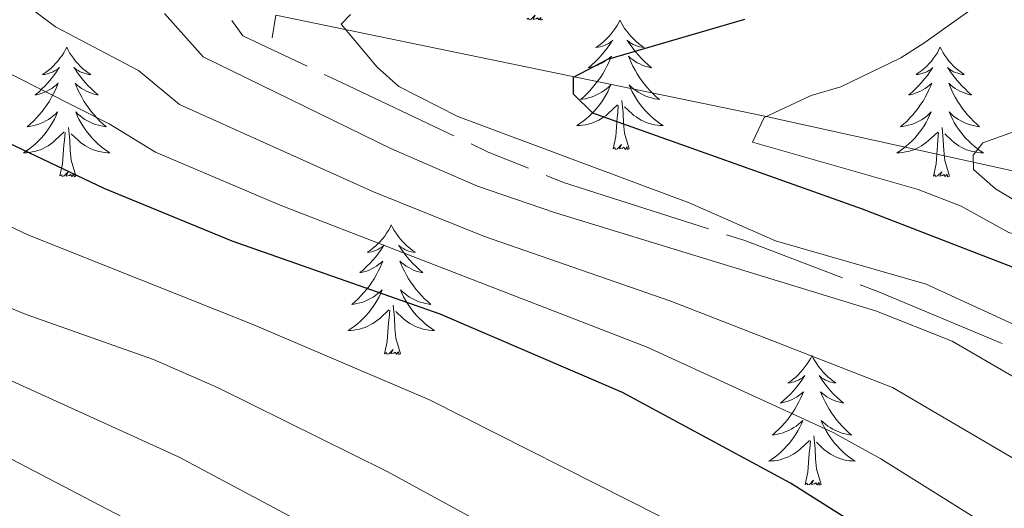
# Model space of a CAD drawing. Units: metres. Extents: x 595432 to 599930, y 4791173 to 4794207.
# Drawn here: x 598279 to 598370, y 4791658 to 4791703 of the extents above; entities that cross this region are included whole.
import ezdxf

# ---------------------------------------------------------------- set-up
doc = ezdxf.new("R2010")
doc.units = ezdxf.units.M
doc.header["$MEASUREMENT"] = 0
for name, pattern in [('5canse', [40.5, 3.5, -3.5, 30, -3.5]), ('DGN Style 2', [819.784, 491.8704, -327.9136]), ('DGN Style 3', [1147.6976, 819.784, -327.9136])]:
    doc.linetypes.add(name, pattern=pattern)
for name, color, linetype, lineweight in [('Nivel 11', 7, 'Continuous', 0), ('Nivel 13', 7, 'Continuous', 0), ('Nivel 21', 7, 'Continuous', 0), ('Nivel 36', 7, 'Continuous', 0), ('Nivel 4', 7, 'Continuous', 0), ('Nivel 5', 7, 'Continuous', 0), ('Nivel 61', 7, 'Continuous', 0), ('Nivel 63', 7, 'Continuous', 0)]:
    doc.layers.add(name, color=color, linetype=linetype, lineweight=lineweight)

msp = doc.modelspace()

# ---------------------------------------------------------------- linework, layer by layer
at = {"layer": 'Nivel 11', "color": 142, "linetype": 'DGN Style 3', "lineweight": 13}
msp.add_polyline3d([(598303.05, 4791703.45, 354.16), (598347.95, 4791694.19, 347.1), (598364.39, 4791690.58, 342.21), (598372.85, 4791688.7, 340.05), (598389.46, 4791684.78, 336.15), (598400.45, 4791681.66, 333.75)], dxfattribs=at)
at = {"layer": 'Nivel 13', "color": 5, "linetype": '5canse', "lineweight": 13, "ltscale": 0.5}
msp.add_polyline3d([(598447.29, 4791609.47, 359.9), (598417.51, 4791641.7, 358.56), (598413.93, 4791645.18, 358.44), (598405.95, 4791651.25, 358.29), (598382.03, 4791667.17, 358.02), (598373.23, 4791671.89, 358.31), (598358.54, 4791678.02, 358.78), (598346.26, 4791682.71, 359.17), (598329.57, 4791688.06, 359.55), (598322.63, 4791690.86, 359.63), (598309.09, 4791697.26, 358.84), (598300.01, 4791701.56, 358.83), (598298.32, 4791703.91, 358.83)], dxfattribs=at)
at = {"layer": 'Nivel 21', "color": 1, "linetype": 'DGN Style 2', "lineweight": 0}
msp.add_line((598303.05, 4791703.45, 357.39), (598302.71, 4791701.37, 357.39), dxfattribs=at)
at = {"layer": 'Nivel 36', "color": 92, "linetype": 'Continuous', "lineweight": 0, "flags": 128}
for points in [[(598327.65, 4791703.08), (598327.48, 4791703.01), (598327.46, 4791703.25), (598327.27, 4791703.03), (598327.15, 4791703.23), (598327.03, 4791703.13), (598326.76, 4791703.07), (598326.95, 4791703.47), (598326.57, 4791703.09), (598326.38, 4791703.03), (598326.34, 4791703.19), (598326.18, 4791703.08)], [(598334.76, 4791703.01), (598334.65, 4791702.79), (598334.49, 4791702.52), (598334.33, 4791702.25), (598334.14, 4791702), (598333.95, 4791701.75), (598333.74, 4791701.51), (598333.52, 4791701.29), (598333.29, 4791701.07), (598333.05, 4791700.87), (598332.8, 4791700.67), (598332.54, 4791700.5), (598332.74, 4791700.52), (598332.95, 4791700.56), (598333.14, 4791700.61), (598333.34, 4791700.68), (598333.53, 4791700.77), (598333.71, 4791700.87), (598333.88, 4791700.98), (598334.09, 4791701.17), (598334.05, 4791701.1), (598333.82, 4791700.76), (598333.57, 4791700.42), (598333.32, 4791700.1), (598333.05, 4791699.78), (598332.77, 4791699.48), (598332.48, 4791699.18), (598332.17, 4791698.9), (598331.86, 4791698.63), (598331.99, 4791698.65), (598332.23, 4791698.71), (598332.47, 4791698.78), (598332.71, 4791698.87), (598332.94, 4791698.97), (598333.16, 4791699.09), (598333.38, 4791699.22), (598333.59, 4791699.37), (598333.78, 4791699.52), (598333.97, 4791699.69), (598333.88, 4791699.47), (598333.73, 4791699.11), (598333.56, 4791698.76), (598333.37, 4791698.41), (598333.17, 4791698.07), (598332.96, 4791697.74), (598332.73, 4791697.42), (598332.49, 4791697.11), (598332.24, 4791696.8), (598331.98, 4791696.51), (598331.7, 4791696.23), (598331.42, 4791695.96), (598331.12, 4791695.7), (598331.31, 4791695.73), (598331.58, 4791695.77), (598331.85, 4791695.84), (598332.1, 4791695.91), (598332.36, 4791696.01), (598332.61, 4791696.12), (598332.85, 4791696.24), (598333.08, 4791696.38), (598333.31, 4791696.53), (598333.52, 4791696.69), (598333.73, 4791696.87), (598333.92, 4791697.06), (598333.78, 4791696.73)], [(598334.76, 4791703.01), (598334.87, 4791702.79), (598335.03, 4791702.52), (598335.19, 4791702.25), (598335.38, 4791702), (598335.57, 4791701.75), (598335.78, 4791701.51), (598336, 4791701.29), (598336.23, 4791701.07), (598336.47, 4791700.87), (598336.72, 4791700.67), (598336.98, 4791700.5), (598336.78, 4791700.52), (598336.57, 4791700.56), (598336.38, 4791700.61), (598336.18, 4791700.68), (598335.99, 4791700.77), (598335.81, 4791700.87), (598335.64, 4791700.98), (598335.43, 4791701.17), (598335.47, 4791701.1), (598335.7, 4791700.76), (598335.95, 4791700.42), (598336.2, 4791700.1), (598336.47, 4791699.78), (598336.75, 4791699.48), (598337.04, 4791699.18), (598337.35, 4791698.9), (598337.66, 4791698.63), (598337.53, 4791698.65), (598337.29, 4791698.71), (598337.05, 4791698.78), (598336.81, 4791698.87), (598336.58, 4791698.97), (598336.36, 4791699.09), (598336.14, 4791699.22), (598335.93, 4791699.37), (598335.74, 4791699.52), (598335.55, 4791699.69), (598335.64, 4791699.47), (598335.79, 4791699.11), (598335.96, 4791698.76), (598336.15, 4791698.41), (598336.35, 4791698.07), (598336.56, 4791697.74), (598336.79, 4791697.42), (598337.03, 4791697.11), (598337.28, 4791696.8), (598337.54, 4791696.51), (598337.82, 4791696.23), (598338.1, 4791695.96), (598338.4, 4791695.7), (598338.21, 4791695.73), (598337.94, 4791695.77), (598337.67, 4791695.84), (598337.42, 4791695.91), (598337.16, 4791696.01), (598336.91, 4791696.12), (598336.67, 4791696.24), (598336.44, 4791696.38), (598336.21, 4791696.53), (598336, 4791696.69), (598335.79, 4791696.87), (598335.6, 4791697.06), (598335.74, 4791696.73)], [(598283.77, 4791700.51), (598283.66, 4791700.29), (598283.51, 4791700.01), (598283.34, 4791699.75), (598283.15, 4791699.49), (598282.96, 4791699.24), (598282.75, 4791699), (598282.53, 4791698.78), (598282.31, 4791698.56), (598282.07, 4791698.36), (598281.81, 4791698.17), (598281.55, 4791697.99), (598281.75, 4791698.01), (598281.96, 4791698.05), (598282.15, 4791698.11), (598282.35, 4791698.17), (598282.54, 4791698.26), (598282.72, 4791698.36), (598282.89, 4791698.47), (598283.1, 4791698.66), (598283.06, 4791698.6), (598282.83, 4791698.25), (598282.59, 4791697.91), (598282.33, 4791697.59), (598282.06, 4791697.27), (598281.78, 4791696.97), (598281.49, 4791696.67), (598281.19, 4791696.39), (598280.87, 4791696.12), (598281, 4791696.14), (598281.24, 4791696.2), (598281.49, 4791696.27), (598281.72, 4791696.36), (598281.95, 4791696.47), (598282.17, 4791696.58), (598282.39, 4791696.71), (598282.6, 4791696.86), (598282.79, 4791697.02), (598282.98, 4791697.19), (598282.89, 4791696.96), (598282.74, 4791696.6), (598282.57, 4791696.25), (598282.38, 4791695.9), (598282.18, 4791695.56), (598281.97, 4791695.23), (598281.74, 4791694.91), (598281.5, 4791694.6), (598281.25, 4791694.29), (598280.99, 4791694), (598280.71, 4791693.72), (598280.43, 4791693.45), (598280.13, 4791693.19), (598280.33, 4791693.22), (598280.59, 4791693.27), (598280.86, 4791693.33), (598281.11, 4791693.41), (598281.37, 4791693.5), (598281.62, 4791693.61), (598281.86, 4791693.73), (598282.09, 4791693.87), (598282.32, 4791694.02), (598282.53, 4791694.19), (598282.74, 4791694.36), (598282.93, 4791694.55), (598282.79, 4791694.22)], [(598283.77, 4791700.51), (598283.88, 4791700.29), (598284.04, 4791700.01), (598284.21, 4791699.75), (598284.39, 4791699.49), (598284.58, 4791699.24), (598284.79, 4791699), (598285.01, 4791698.78), (598285.24, 4791698.56), (598285.48, 4791698.36), (598285.73, 4791698.17), (598285.99, 4791697.99), (598285.79, 4791698.01), (598285.59, 4791698.05), (598285.39, 4791698.11), (598285.19, 4791698.17), (598285, 4791698.26), (598284.82, 4791698.36), (598284.65, 4791698.47), (598284.44, 4791698.66), (598284.48, 4791698.6), (598284.71, 4791698.25), (598284.96, 4791697.91), (598285.21, 4791697.59), (598285.48, 4791697.27), (598285.76, 4791696.97), (598286.05, 4791696.67), (598286.36, 4791696.39), (598286.67, 4791696.12), (598286.55, 4791696.14), (598286.3, 4791696.2), (598286.06, 4791696.27), (598285.82, 4791696.36), (598285.59, 4791696.47), (598285.37, 4791696.58), (598285.15, 4791696.71), (598284.94, 4791696.86), (598284.75, 4791697.02), (598284.56, 4791697.19), (598284.65, 4791696.96), (598284.8, 4791696.6), (598284.97, 4791696.25), (598285.16, 4791695.9), (598285.36, 4791695.56), (598285.57, 4791695.23), (598285.8, 4791694.91), (598286.04, 4791694.6), (598286.29, 4791694.29), (598286.55, 4791694), (598286.83, 4791693.72), (598287.11, 4791693.45), (598287.41, 4791693.19), (598287.22, 4791693.22), (598286.95, 4791693.27), (598286.69, 4791693.33), (598286.43, 4791693.41), (598286.17, 4791693.5), (598285.92, 4791693.61), (598285.68, 4791693.73), (598285.45, 4791693.87), (598285.22, 4791694.02), (598285.01, 4791694.19), (598284.8, 4791694.36), (598284.61, 4791694.55), (598284.75, 4791694.22)], [(598364.27, 4791700.51), (598364.16, 4791700.29), (598364.01, 4791700.01), (598363.84, 4791699.75), (598363.66, 4791699.49), (598363.46, 4791699.24), (598363.26, 4791699), (598363.04, 4791698.78), (598362.81, 4791698.56), (598362.57, 4791698.36), (598362.32, 4791698.17), (598362.06, 4791697.99), (598362.26, 4791698.01), (598362.46, 4791698.05), (598362.66, 4791698.11), (598362.85, 4791698.17), (598363.04, 4791698.26), (598363.22, 4791698.36), (598363.4, 4791698.47), (598363.6, 4791698.66), (598363.56, 4791698.6), (598363.33, 4791698.25), (598363.09, 4791697.91), (598362.83, 4791697.59), (598362.56, 4791697.27), (598362.28, 4791696.97), (598361.99, 4791696.67), (598361.69, 4791696.39), (598361.38, 4791696.12), (598361.5, 4791696.14), (598361.75, 4791696.2), (598361.99, 4791696.27), (598362.22, 4791696.36), (598362.45, 4791696.47), (598362.68, 4791696.58), (598362.89, 4791696.71), (598363.1, 4791696.86), (598363.3, 4791697.02), (598363.49, 4791697.19), (598363.4, 4791696.96), (598363.24, 4791696.6), (598363.07, 4791696.25), (598362.89, 4791695.9), (598362.69, 4791695.56), (598362.47, 4791695.23), (598362.25, 4791694.91), (598362.01, 4791694.6), (598361.76, 4791694.29), (598361.49, 4791694), (598361.22, 4791693.72), (598360.93, 4791693.45), (598360.63, 4791693.19), (598360.83, 4791693.22), (598361.1, 4791693.27), (598361.36, 4791693.33), (598361.62, 4791693.41), (598361.87, 4791693.5), (598362.12, 4791693.61), (598362.36, 4791693.73), (598362.6, 4791693.87), (598362.82, 4791694.02), (598363.04, 4791694.18), (598363.24, 4791694.36), (598363.44, 4791694.55), (598363.3, 4791694.22)], [(598364.27, 4791700.51), (598364.39, 4791700.29), (598364.54, 4791700.01), (598364.71, 4791699.75), (598364.89, 4791699.49), (598365.08, 4791699.24), (598365.29, 4791699), (598365.51, 4791698.78), (598365.74, 4791698.56), (598365.98, 4791698.36), (598366.23, 4791698.17), (598366.49, 4791697.99), (598366.29, 4791698.01), (598366.09, 4791698.05), (598365.89, 4791698.11), (598365.69, 4791698.17), (598365.51, 4791698.26), (598365.33, 4791698.36), (598365.15, 4791698.47), (598364.95, 4791698.66), (598364.99, 4791698.6), (598365.22, 4791698.25), (598365.46, 4791697.91), (598365.72, 4791697.59), (598365.98, 4791697.27), (598366.26, 4791696.97), (598366.56, 4791696.67), (598366.86, 4791696.39), (598367.17, 4791696.12), (598367.05, 4791696.14), (598366.8, 4791696.2), (598366.56, 4791696.27), (598366.32, 4791696.36), (598366.09, 4791696.47), (598365.87, 4791696.58), (598365.65, 4791696.71), (598365.45, 4791696.86), (598365.25, 4791697.02), (598365.06, 4791697.19), (598365.15, 4791696.96), (598365.31, 4791696.6), (598365.48, 4791696.25), (598365.66, 4791695.9), (598365.86, 4791695.56), (598366.07, 4791695.23), (598366.3, 4791694.91), (598366.54, 4791694.6), (598366.79, 4791694.29), (598367.06, 4791694), (598367.33, 4791693.72), (598367.62, 4791693.45), (598367.91, 4791693.19), (598367.72, 4791693.22), (598367.45, 4791693.27), (598367.19, 4791693.33), (598366.93, 4791693.41), (598366.67, 4791693.5), (598366.43, 4791693.61), (598366.19, 4791693.73), (598365.95, 4791693.87), (598365.73, 4791694.02), (598365.51, 4791694.18), (598365.31, 4791694.36), (598365.11, 4791694.55), (598365.25, 4791694.22)], [(598333.78, 4791696.73), (598333.63, 4791696.41), (598333.46, 4791696.09), (598333.28, 4791695.79), (598333.08, 4791695.49), (598332.87, 4791695.2), (598332.65, 4791694.93), (598332.41, 4791694.66), (598332.17, 4791694.4), (598331.91, 4791694.15), (598331.64, 4791693.92), (598331.36, 4791693.7), (598331.07, 4791693.49), (598330.78, 4791693.3), (598331.05, 4791693.31), (598331.31, 4791693.33), (598331.57, 4791693.37), (598331.83, 4791693.43), (598332.08, 4791693.5), (598332.33, 4791693.59), (598332.58, 4791693.69), (598332.82, 4791693.81), (598333.05, 4791693.94), (598333.27, 4791694.09), (598333.48, 4791694.24), (598333.68, 4791694.41), (598334.53, 4791695.21)], [(598335.74, 4791696.73), (598335.89, 4791696.41), (598336.06, 4791696.09), (598336.24, 4791695.79), (598336.44, 4791695.49), (598336.65, 4791695.2), (598336.87, 4791694.93), (598337.11, 4791694.66), (598337.35, 4791694.4), (598337.61, 4791694.15), (598337.88, 4791693.92), (598338.16, 4791693.7), (598338.45, 4791693.49), (598338.74, 4791693.3), (598338.47, 4791693.31), (598338.21, 4791693.33), (598337.95, 4791693.37), (598337.69, 4791693.43), (598337.44, 4791693.5), (598337.19, 4791693.59), (598336.94, 4791693.69), (598336.7, 4791693.81), (598336.47, 4791693.94), (598336.25, 4791694.09), (598336.04, 4791694.24), (598335.84, 4791694.41), (598335.18, 4791695.03)], [(598335.61, 4791691.16), (598335.18, 4791692.6), (598335.09, 4791693.51), (598335.05, 4791694.46), (598334.94, 4791695.62)], [(598334.14, 4791691.16), (598334.39, 4791692.28), (598334.5, 4791694.02), (598334.55, 4791694.46), (598334.61, 4791695.18)], [(598282.79, 4791694.22), (598282.64, 4791693.9), (598282.47, 4791693.59), (598282.29, 4791693.28), (598282.09, 4791692.99), (598281.88, 4791692.7), (598281.66, 4791692.42), (598281.42, 4791692.15), (598281.18, 4791691.89), (598280.92, 4791691.65), (598280.65, 4791691.41), (598280.37, 4791691.19), (598280.08, 4791690.98), (598279.79, 4791690.79), (598280.06, 4791690.8), (598280.32, 4791690.83), (598280.58, 4791690.87), (598280.84, 4791690.92), (598281.09, 4791691), (598281.35, 4791691.08), (598281.59, 4791691.19), (598281.83, 4791691.3), (598282.06, 4791691.43), (598282.28, 4791691.58), (598282.49, 4791691.74), (598282.69, 4791691.91), (598283.54, 4791692.71)], [(598284.75, 4791694.22), (598284.9, 4791693.9), (598285.07, 4791693.59), (598285.25, 4791693.28), (598285.45, 4791692.99), (598285.66, 4791692.7), (598285.89, 4791692.42), (598286.12, 4791692.15), (598286.37, 4791691.89), (598286.62, 4791691.65), (598286.89, 4791691.41), (598287.17, 4791691.19), (598287.46, 4791690.98), (598287.75, 4791690.79), (598287.49, 4791690.8), (598287.22, 4791690.83), (598286.96, 4791690.87), (598286.7, 4791690.92), (598286.45, 4791691), (598286.2, 4791691.08), (598285.95, 4791691.19), (598285.71, 4791691.3), (598285.49, 4791691.43), (598285.26, 4791691.58), (598285.05, 4791691.74), (598284.85, 4791691.91), (598284.19, 4791692.53)], [(598363.3, 4791694.22), (598363.14, 4791693.9), (598362.97, 4791693.59), (598362.79, 4791693.28), (598362.59, 4791692.98), (598362.38, 4791692.7), (598362.16, 4791692.42), (598361.93, 4791692.15), (598361.68, 4791691.89), (598361.42, 4791691.65), (598361.15, 4791691.41), (598360.87, 4791691.19), (598360.58, 4791690.98), (598360.29, 4791690.79), (598360.56, 4791690.8), (598360.82, 4791690.83), (598361.08, 4791690.87), (598361.34, 4791690.92), (598361.6, 4791690.99), (598361.85, 4791691.08), (598362.09, 4791691.19), (598362.33, 4791691.3), (598362.56, 4791691.43), (598362.78, 4791691.58), (598362.99, 4791691.73), (598363.2, 4791691.91), (598364.05, 4791692.7)], [(598365.25, 4791694.22), (598365.41, 4791693.9), (598365.57, 4791693.59), (598365.76, 4791693.28), (598365.95, 4791692.98), (598366.17, 4791692.7), (598366.39, 4791692.42), (598366.62, 4791692.15), (598366.87, 4791691.89), (598367.13, 4791691.65), (598367.4, 4791691.41), (598367.67, 4791691.19), (598367.96, 4791690.98), (598368.25, 4791690.79), (598367.99, 4791690.8), (598367.73, 4791690.83), (598367.46, 4791690.87), (598367.21, 4791690.92), (598366.95, 4791690.99), (598366.7, 4791691.08), (598366.46, 4791691.19), (598366.22, 4791691.3), (598365.99, 4791691.43), (598365.77, 4791691.58), (598365.55, 4791691.73), (598365.35, 4791691.91), (598364.69, 4791692.53)], [(598283.15, 4791688.66), (598283.4, 4791689.77), (598283.51, 4791691.52), (598283.56, 4791691.95), (598283.62, 4791692.67)], [(598284.62, 4791688.66), (598284.19, 4791690.1), (598284.1, 4791691), (598284.06, 4791691.95), (598283.95, 4791693.11)], [(598363.65, 4791688.65), (598363.9, 4791689.77), (598364.01, 4791691.51), (598364.06, 4791691.95), (598364.12, 4791692.67)], [(598365.13, 4791688.65), (598364.7, 4791690.09), (598364.61, 4791691), (598364.56, 4791691.95), (598364.46, 4791693.11)], [(598335.61, 4791691.16), (598335.44, 4791691.09), (598335.42, 4791691.33), (598335.23, 4791691.11), (598335.11, 4791691.31), (598334.99, 4791691.21), (598334.72, 4791691.15), (598334.91, 4791691.55), (598334.53, 4791691.17), (598334.34, 4791691.11), (598334.3, 4791691.27), (598334.14, 4791691.16)], [(598284.62, 4791688.66), (598284.45, 4791688.59), (598284.43, 4791688.83), (598284.24, 4791688.61), (598284.12, 4791688.81), (598284, 4791688.7), (598283.73, 4791688.65), (598283.92, 4791689.04), (598283.54, 4791688.66), (598283.35, 4791688.61), (598283.31, 4791688.77), (598283.15, 4791688.66)], [(598365.13, 4791688.65), (598364.95, 4791688.59), (598364.93, 4791688.83), (598364.74, 4791688.6), (598364.62, 4791688.81), (598364.5, 4791688.7), (598364.23, 4791688.65), (598364.43, 4791689.04), (598364.04, 4791688.66), (598363.85, 4791688.6), (598363.81, 4791688.77), (598363.65, 4791688.65)], [(598313.69, 4791684.15), (598313.58, 4791683.93), (598313.43, 4791683.65), (598313.26, 4791683.39), (598313.08, 4791683.13), (598312.88, 4791682.88), (598312.67, 4791682.64), (598312.46, 4791682.42), (598312.23, 4791682.2), (598311.99, 4791682), (598311.73, 4791681.81), (598311.47, 4791681.63), (598311.67, 4791681.65), (598311.88, 4791681.69), (598312.08, 4791681.75), (598312.27, 4791681.81), (598312.46, 4791681.9), (598312.64, 4791682), (598312.81, 4791682.11), (598313.02, 4791682.3), (598312.98, 4791682.24), (598312.75, 4791681.89), (598312.51, 4791681.56), (598312.25, 4791681.23), (598311.98, 4791680.91), (598311.7, 4791680.61), (598311.41, 4791680.31), (598311.11, 4791680.03), (598310.79, 4791679.76), (598310.92, 4791679.78), (598311.16, 4791679.84), (598311.41, 4791679.91), (598311.64, 4791680), (598311.87, 4791680.11), (598312.1, 4791680.22), (598312.31, 4791680.35), (598312.52, 4791680.5), (598312.72, 4791680.66), (598312.9, 4791680.83), (598312.81, 4791680.61), (598312.66, 4791680.24), (598312.49, 4791679.89), (598312.3, 4791679.54), (598312.1, 4791679.2), (598311.89, 4791678.87), (598311.67, 4791678.55), (598311.43, 4791678.24), (598311.17, 4791677.93), (598310.91, 4791677.64), (598310.64, 4791677.36), (598310.35, 4791677.09), (598310.05, 4791676.83), (598310.25, 4791676.86), (598310.51, 4791676.91), (598310.78, 4791676.97), (598311.04, 4791677.05), (598311.29, 4791677.14), (598311.54, 4791677.25), (598311.78, 4791677.37), (598312.01, 4791677.51), (598312.24, 4791677.66), (598312.45, 4791677.83), (598312.66, 4791678), (598312.86, 4791678.19), (598312.71, 4791677.86)], [(598313.69, 4791684.15), (598313.8, 4791683.93), (598313.96, 4791683.65), (598314.13, 4791683.39), (598314.31, 4791683.13), (598314.5, 4791682.88), (598314.71, 4791682.64), (598314.93, 4791682.42), (598315.16, 4791682.2), (598315.4, 4791682), (598315.65, 4791681.81), (598315.91, 4791681.63), (598315.71, 4791681.65), (598315.51, 4791681.69), (598315.31, 4791681.75), (598315.11, 4791681.81), (598314.92, 4791681.9), (598314.74, 4791682), (598314.57, 4791682.11), (598314.36, 4791682.3), (598314.41, 4791682.24), (598314.63, 4791681.89), (598314.88, 4791681.56), (598315.13, 4791681.23), (598315.4, 4791680.91), (598315.68, 4791680.61), (598315.97, 4791680.31), (598316.28, 4791680.03), (598316.59, 4791679.76), (598316.47, 4791679.78), (598316.22, 4791679.84), (598315.98, 4791679.91), (598315.74, 4791680), (598315.51, 4791680.11), (598315.29, 4791680.22), (598315.07, 4791680.35), (598314.87, 4791680.5), (598314.67, 4791680.66), (598314.48, 4791680.83), (598314.57, 4791680.61), (598314.73, 4791680.24), (598314.9, 4791679.89), (598315.08, 4791679.54), (598315.28, 4791679.2), (598315.49, 4791678.87), (598315.72, 4791678.55), (598315.96, 4791678.24), (598316.21, 4791677.93), (598316.47, 4791677.64), (598316.75, 4791677.36), (598317.04, 4791677.09), (598317.33, 4791676.83), (598317.14, 4791676.86), (598316.87, 4791676.91), (598316.61, 4791676.97), (598316.35, 4791677.05), (598316.09, 4791677.14), (598315.85, 4791677.25), (598315.6, 4791677.37), (598315.37, 4791677.51), (598315.15, 4791677.66), (598314.93, 4791677.83), (598314.72, 4791678), (598314.53, 4791678.19), (598314.67, 4791677.86)], [(598312.71, 4791677.86), (598312.56, 4791677.54), (598312.39, 4791677.23), (598312.21, 4791676.92), (598312.01, 4791676.63), (598311.8, 4791676.34), (598311.58, 4791676.06), (598311.34, 4791675.79), (598311.1, 4791675.53), (598310.84, 4791675.29), (598310.57, 4791675.05), (598310.29, 4791674.83), (598310, 4791674.62), (598309.71, 4791674.43), (598309.98, 4791674.44), (598310.24, 4791674.47), (598310.5, 4791674.51), (598310.76, 4791674.56), (598311.02, 4791674.64), (598311.27, 4791674.72), (598311.51, 4791674.83), (598311.75, 4791674.94), (598311.98, 4791675.07), (598312.2, 4791675.22), (598312.41, 4791675.38), (598312.62, 4791675.55), (598313.46, 4791676.35)], [(598314.67, 4791677.86), (598314.82, 4791677.54), (598314.99, 4791677.23), (598315.18, 4791676.92), (598315.37, 4791676.63), (598315.58, 4791676.34), (598315.81, 4791676.06), (598316.04, 4791675.79), (598316.29, 4791675.53), (598316.55, 4791675.29), (598316.81, 4791675.05), (598317.09, 4791674.83), (598317.38, 4791674.62), (598317.67, 4791674.43), (598317.41, 4791674.44), (598317.14, 4791674.47), (598316.88, 4791674.51), (598316.62, 4791674.56), (598316.37, 4791674.64), (598316.12, 4791674.72), (598315.87, 4791674.83), (598315.64, 4791674.94), (598315.41, 4791675.07), (598315.18, 4791675.22), (598314.97, 4791675.38), (598314.77, 4791675.55), (598314.11, 4791676.17)], [(598313.07, 4791672.3), (598313.32, 4791673.41), (598313.43, 4791675.16), (598313.48, 4791675.59), (598313.54, 4791676.31)], [(598314.54, 4791672.3), (598314.11, 4791673.74), (598314.02, 4791674.64), (598313.98, 4791675.59), (598313.87, 4791676.75)], [(598314.54, 4791672.3), (598314.37, 4791672.23), (598314.35, 4791672.47), (598314.16, 4791672.25), (598314.04, 4791672.45), (598313.92, 4791672.34), (598313.65, 4791672.29), (598313.85, 4791672.68), (598313.46, 4791672.3), (598313.27, 4791672.25), (598313.23, 4791672.41), (598313.07, 4791672.3)], [(598352.46, 4791672.12), (598352.35, 4791671.9), (598352.19, 4791671.63), (598352.02, 4791671.36), (598351.84, 4791671.11), (598351.65, 4791670.86), (598351.44, 4791670.62), (598351.22, 4791670.39), (598350.99, 4791670.18), (598350.75, 4791669.97), (598350.5, 4791669.78), (598350.24, 4791669.61), (598350.44, 4791669.63), (598350.64, 4791669.67), (598350.84, 4791669.72), (598351.04, 4791669.79), (598351.23, 4791669.87), (598351.41, 4791669.97), (598351.58, 4791670.09), (598351.79, 4791670.28), (598351.75, 4791670.21), (598351.51, 4791669.87), (598351.27, 4791669.53), (598351.02, 4791669.21), (598350.75, 4791668.89), (598350.47, 4791668.58), (598350.18, 4791668.29), (598349.87, 4791668.01), (598349.56, 4791667.74), (598349.68, 4791667.76), (598349.93, 4791667.82), (598350.17, 4791667.89), (598350.41, 4791667.98), (598350.64, 4791668.08), (598350.86, 4791668.2), (598351.08, 4791668.33), (598351.29, 4791668.47), (598351.48, 4791668.63), (598351.67, 4791668.8), (598351.58, 4791668.58), (598351.43, 4791668.22), (598351.25, 4791667.87), (598351.07, 4791667.52), (598350.87, 4791667.18), (598350.66, 4791666.85), (598350.43, 4791666.53), (598350.19, 4791666.21), (598349.94, 4791665.91), (598349.68, 4791665.62), (598349.4, 4791665.34), (598349.11, 4791665.07), (598348.82, 4791664.81), (598349.01, 4791664.83), (598349.28, 4791664.88), (598349.54, 4791664.94), (598349.8, 4791665.02), (598350.06, 4791665.12), (598350.31, 4791665.23), (598350.55, 4791665.35), (598350.78, 4791665.49), (598351.01, 4791665.64), (598351.22, 4791665.8), (598351.43, 4791665.98), (598351.62, 4791666.16), (598351.48, 4791665.84)], [(598352.46, 4791672.12), (598352.57, 4791671.9), (598352.72, 4791671.63), (598352.89, 4791671.36), (598353.07, 4791671.11), (598353.27, 4791670.86), (598353.47, 4791670.62), (598353.69, 4791670.39), (598353.92, 4791670.18), (598354.16, 4791669.97), (598354.41, 4791669.78), (598354.67, 4791669.61), (598354.48, 4791669.63), (598354.27, 4791669.67), (598354.07, 4791669.72), (598353.88, 4791669.79), (598353.69, 4791669.87), (598353.51, 4791669.97), (598353.33, 4791670.09), (598353.13, 4791670.28), (598353.17, 4791670.21), (598353.4, 4791669.87), (598353.64, 4791669.53), (598353.9, 4791669.21), (598354.17, 4791668.89), (598354.45, 4791668.58), (598354.74, 4791668.29), (598355.04, 4791668.01), (598355.36, 4791667.74), (598355.23, 4791667.76), (598354.99, 4791667.82), (598354.74, 4791667.89), (598354.51, 4791667.98), (598354.28, 4791668.08), (598354.05, 4791668.2), (598353.84, 4791668.33), (598353.63, 4791668.47), (598353.43, 4791668.63), (598353.25, 4791668.8), (598353.33, 4791668.58), (598353.49, 4791668.22), (598353.66, 4791667.87), (598353.85, 4791667.52), (598354.05, 4791667.18), (598354.26, 4791666.85), (598354.49, 4791666.53), (598354.73, 4791666.21), (598354.98, 4791665.91), (598355.24, 4791665.62), (598355.51, 4791665.34), (598355.8, 4791665.07), (598356.1, 4791664.81), (598355.9, 4791664.83), (598355.64, 4791664.88), (598355.37, 4791664.94), (598355.11, 4791665.02), (598354.86, 4791665.12), (598354.61, 4791665.23), (598354.37, 4791665.35), (598354.14, 4791665.49), (598353.91, 4791665.64), (598353.69, 4791665.8), (598353.49, 4791665.98), (598353.29, 4791666.16), (598353.43, 4791665.84)], [(598351.48, 4791665.84), (598351.33, 4791665.52), (598351.16, 4791665.2), (598350.97, 4791664.9), (598350.78, 4791664.6), (598350.57, 4791664.31), (598350.34, 4791664.03), (598350.11, 4791663.77), (598349.86, 4791663.51), (598349.61, 4791663.26), (598349.34, 4791663.03), (598349.06, 4791662.81), (598348.77, 4791662.6), (598348.48, 4791662.41), (598348.74, 4791662.42), (598349.01, 4791662.44), (598349.27, 4791662.48), (598349.53, 4791662.54), (598349.78, 4791662.61), (598350.03, 4791662.7), (598350.28, 4791662.8), (598350.51, 4791662.92), (598350.74, 4791663.05), (598350.97, 4791663.19), (598351.18, 4791663.35), (598351.38, 4791663.52), (598352.23, 4791664.32)], [(598353.43, 4791665.84), (598353.59, 4791665.52), (598353.76, 4791665.2), (598353.94, 4791664.9), (598354.14, 4791664.6), (598354.35, 4791664.31), (598354.57, 4791664.03), (598354.81, 4791663.77), (598355.05, 4791663.51), (598355.31, 4791663.26), (598355.58, 4791663.03), (598355.86, 4791662.81), (598356.15, 4791662.6), (598356.44, 4791662.41), (598356.17, 4791662.42), (598355.91, 4791662.44), (598355.65, 4791662.48), (598355.39, 4791662.54), (598355.13, 4791662.61), (598354.88, 4791662.7), (598354.64, 4791662.8), (598354.4, 4791662.92), (598354.17, 4791663.05), (598353.95, 4791663.19), (598353.74, 4791663.35), (598353.53, 4791663.52), (598352.88, 4791664.14)], [(598353.31, 4791660.27), (598352.88, 4791661.71), (598352.79, 4791662.62), (598352.74, 4791663.56), (598352.64, 4791664.73)], [(598351.84, 4791660.27), (598352.08, 4791661.39), (598352.2, 4791663.13), (598352.25, 4791663.56), (598352.31, 4791664.29)], [(598353.31, 4791660.27), (598353.13, 4791660.2), (598353.12, 4791660.44), (598352.93, 4791660.22), (598352.81, 4791660.42), (598352.68, 4791660.32), (598352.41, 4791660.26), (598352.61, 4791660.65), (598352.23, 4791660.27), (598352.04, 4791660.22), (598352, 4791660.38), (598351.84, 4791660.27)]]:
    msp.add_lwpolyline(points, dxfattribs=at)
at = {"layer": 'Nivel 4', "color": 36, "linetype": 'Continuous', "lineweight": 30, "flags": 128}
for points, elevation in [([(598464.2, 4791609.71), (598433.82, 4791641.4), (598425.4, 4791648.87), (598416.49, 4791655.35), (598407.57, 4791660.97), (598404.59, 4791662.48), (598391.94, 4791670.2), (598376.65, 4791678.05), (598357.12, 4791685.61), (598332.25, 4791694.44), (598330.48, 4791696.2), (598330.47, 4791697.75), (598333.64, 4791699.42), (598346.27, 4791703.08)], 350), ([(598410.74, 4791608.94), (598387.24, 4791634.9), (598378.6, 4791642.16), (598368.19, 4791649.18), (598350.48, 4791660.38), (598334.99, 4791668.71), (598318.18, 4791675.93), (598299.02, 4791682.67), (598287.22, 4791687.52), (598277.19, 4791692.26)], 375)]:
    msp.add_lwpolyline(points, dxfattribs=dict(at, elevation=elevation))
at = {"layer": 'Nivel 5', "color": 36, "linetype": 'Continuous', "lineweight": 0, "flags": 128}
for points, elevation in [([(598297.89, 4791722.55), (598291.94, 4791721.43), (598284.72, 4791720.39), (598276.1, 4791720.27), (598270.08, 4791720.68), (598267.87, 4791720.45), (598265.89, 4791719.12), (598265.23, 4791718.01), (598265.68, 4791716.03), (598266.56, 4791714.88), (598268.34, 4791713.17), (598282.74, 4791702.4), (598290.39, 4791698.37), (598294.16, 4791695.23), (598312.05, 4791687.19), (598322.28, 4791683.1), (598339.44, 4791677.12), (598359.87, 4791669.2), (598375.69, 4791659.92), (598388.15, 4791652.33), (598397.89, 4791645.95), (598401.08, 4791643.4), (598405.26, 4791639.33), (598433.65, 4791609.27)], 365), ([(598459.04, 4791628.6), (598448.83, 4791635.63), (598437.28, 4791645.21), (598428.67, 4791653.02), (598419.82, 4791659.35), (598417.56, 4791661.42), (598400.73, 4791673.28), (598392.76, 4791678.55), (598385.7, 4791682.59), (598382.67, 4791683.79), (598371.53, 4791686.19), (598369.38, 4791687.46), (598367.33, 4791689.27), (598367.32, 4791690.59), (598368.2, 4791691.7), (598379.45, 4791695.72), (598396.46, 4791698.72), (598405.48, 4791702.44), (598418.48, 4791709.12), (598426.47, 4791711.11), (598443.19, 4791711.08), (598458.16, 4791710.23)], 340), ([(598369.89, 4791705.98), (598362.76, 4791700.9), (598360.65, 4791699.55), (598355.13, 4791696.87), (598352.37, 4791696.07), (598348.06, 4791694.04), (598346.99, 4791691.77), (598362.25, 4791687.41), (598366.21, 4791685.88), (598370.59, 4791683.47), (598378.44, 4791681.18), (598384.37, 4791678.68), (598392.13, 4791674.43), (598409.07, 4791663.56), (598412.28, 4791661.61), (598413.85, 4791660.69), (598427.03, 4791650.94), (598446.53, 4791633.07), (598458.07, 4791623.51)], 345), ([(598445.11, 4791609.43), (598410.96, 4791645.2), (598407.25, 4791648.56), (598403.21, 4791651.48), (598365.37, 4791673.45), (598358.4, 4791676.2), (598328.73, 4791685.29), (598321.64, 4791687.73), (598313.71, 4791691.16), (598296.36, 4791699.62), (598292.79, 4791703.63)], 360), ([(598309.94, 4791703.52), (598309.06, 4791702.63), (598312.39, 4791698.67), (598314.38, 4791696.91), (598319.81, 4791694.12), (598341.15, 4791686.19), (598349.11, 4791682.69), (598362.97, 4791678.7), (598386.97, 4791667.67), (598403.09, 4791659.49)], 355), ([(598421.48, 4791609.09), (598397.84, 4791635.29), (598393.11, 4791639.98), (598383.2, 4791647.36), (598358.8, 4791662.61), (598354.42, 4791665.03), (598337.26, 4791672.9), (598303.43, 4791685.97), (598291.97, 4791690.85), (598287.7, 4791693.46), (598275.85, 4791699.4)], 370), ([(598397.75, 4791608.75), (598380.05, 4791627.28), (598373.18, 4791634.39), (598366.6, 4791639.43), (598348.75, 4791651.47), (598338.61, 4791657.25), (598317.22, 4791668.05), (598300.88, 4791675.03), (598280.2, 4791683.23), (598263.92, 4791690.92)], 380), ([(598382.11, 4791608.53), (598366.58, 4791627.23), (598364.82, 4791629), (598360.82, 4791632.51), (598346.2, 4791643.05), (598335.57, 4791649.42), (598324.96, 4791654.76), (598322.08, 4791656.65), (598313.23, 4791661.48), (598297.74, 4791669.15), (598291.76, 4791671.77), (598280.04, 4791675.92), (598268.76, 4791680.52)], 385), ([(598259.61, 4791678.44), (598294.09, 4791662.81), (598308.89, 4791654.93), (598320.96, 4791647.81), (598330.86, 4791642.48), (598339.2, 4791637.14), (598348.97, 4791628.91), (598352.5, 4791626.3), (598355.07, 4791623.86), (598368.44, 4791608.33)], 390), ([(598269.2, 4791667.53), (598291.61, 4791655.84), (598297.41, 4791652.16), (598301.77, 4791650.02), (598326.8, 4791635.11), (598332.2, 4791631.22), (598339.42, 4791624.13), (598344.46, 4791619.65), (598354.31, 4791608.12)], 395)]:
    msp.add_lwpolyline(points, dxfattribs=dict(at, elevation=elevation))
at = {"layer": 'Nivel 61', "color": 250, "linetype": 'Continuous', "lineweight": 0}
msp.add_3dface([(596363.55, 4791579.37), (596330.66, 4793892.96), (599710.73, 4793941.76), (599744.81, 4791628.2)], dxfattribs=at)
at = {"layer": 'Nivel 63', "color": 7, "linetype": 'Continuous', "lineweight": 0}
msp.add_3dface([(595475.12, 4791172.72), (595432.24, 4794142.3), (599886.6, 4794206.65), (599929.52, 4791237.05)], dxfattribs=at)

doc.saveas('drawing.dxf')
